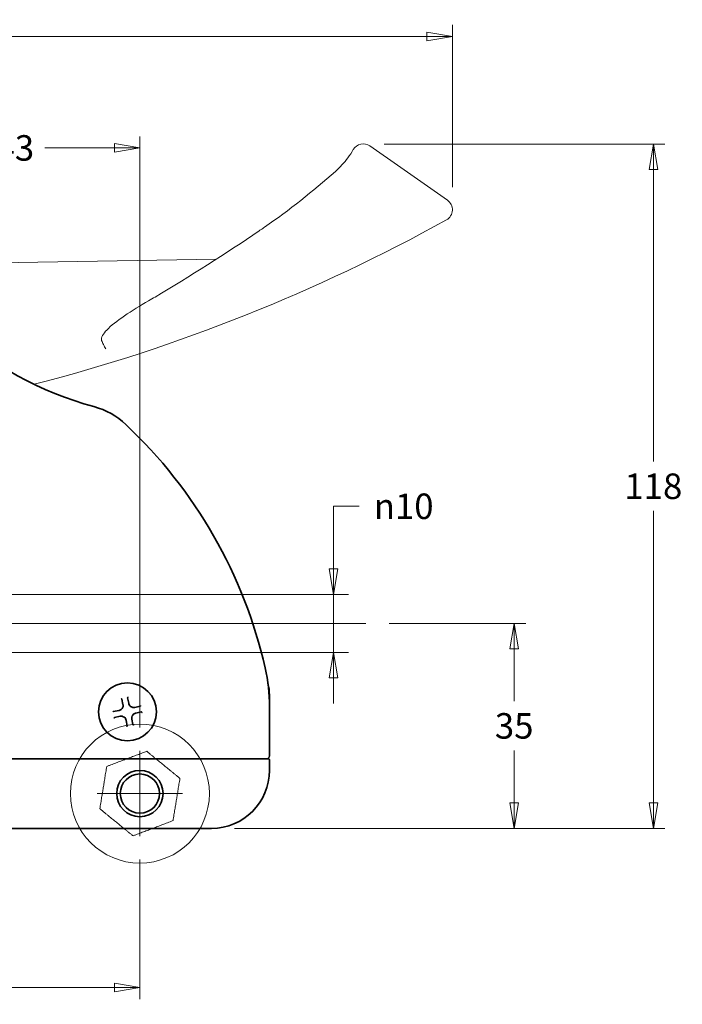
# Model space of a CAD drawing. Units: millimetres. Extents: x 54 to 518, y 74 to 396.
# Drawn here: x 205 to 319, y 226 to 396 of the extents above; entities that cross this region are included whole.
import ezdxf

# ---------------------------------------------------------------- set-up
doc = ezdxf.new("R2010")
doc.units = ezdxf.units.MM
doc.header["$LTSCALE"] = 2
for name, color, linetype, lineweight, true_color in [('Centro', 7, 'Continuous', 13, 0x008080), ("Linea d'asse", 7, 'Continuous', 18, 0x008080), ('Quota', 5, 'Continuous', 13, 0x0000ff)]:
    doc.layers.add(name, color=color, linetype=linetype, lineweight=lineweight, true_color=true_color)
for name, color, linetype, lineweight in [('Geometria schizzo', 7, 'Continuous', 18), ('Sovrapponi', 7, 'Continuous', 18), ('Visibile', 7, 'Continuous', 35)]:
    doc.layers.add(name, color=color, linetype=linetype, lineweight=lineweight)
doc.styles.add('Quota', font='Futura_Book_BT.ttf')
doc.dimstyles.new('Antal', dxfattribs={"dimscale": 2, "dimtxt": 2.2, "dimasz": 2.2, "dimexe": 1, "dimexo": 2, "dimgap": 1, "dimtad": 0, "dimtih": 1, "dimtoh": 1, "dimdec": 3, "dimrnd": 1e-08, "dimtxsty": 'Quota', "dimblk": 'Filled-1', "dimcen": 0.09, "dimdle": 8, "dimclrd": 256, "dimclre": 256, "dimclrt": 256, "dimazin": 2, "dimtfac": 0.772727, "dimtmove": 0, "dimatfit": 3, "dimldrblk": 'Filled-1', "dimfxl": 1, "dimtolj": 1, "dimlwd": -1, "dimlwe": -1, "dimarcsym": 0})

# ---------------------------------------------------------------- blocks, each defined once
blk = doc.blocks.new('Filled-1')
at = {"color": 0}
for p, q in [((0, 0), (-1, 0.17)), ((-1, 0.17), (-1, -0.17)), ((-1, 0), (0, 0)), ((-1, -0.17), (0, 0))]:
    blk.add_line(p, q, dxfattribs=at)
at = {"color": 0, "flags": 128}
blk.add_lwpolyline([(-1, -0.17), (0, 0), (-1, 0.17), (-1, -0.17)], dxfattribs=at)
at = {"color": 0}
blk.add_solid([(-1, -0.17), (0, 0), (-1, 0.17), (-1, -0.17)], dxfattribs=at)
blk = doc.blocks.new('*D4')
at = {"layer": 'Defpoints', "color": 0, "transparency": 16777216}
for p in [(115.25, 255.36), (225.25, 255.36), (225.25, 229.27)]:
    blk.add_point(p, dxfattribs=at)
at = {"layer": 'Quota', "transparency": 16777216}
for p, q in [((115.25, 251.36), (115.25, 227.27)), ((225.25, 251.36), (225.25, 227.27)), ((119.65, 229.27), (163.52, 229.27)), ((220.85, 229.27), (176.97, 229.27))]:
    blk.add_line(p, q, dxfattribs=at)
at = {"layer": 'Quota', "transparency": 16777216, "xscale": 4.400000095367432, "yscale": 4.400000095367432, "zscale": 4.400000095367432, "rotation": 180}
blk.add_blockref('Filled-1', (115.25, 229.27), dxfattribs=at)
at = {"layer": 'Quota', "transparency": 16777216, "xscale": 4.400000095367432, "yscale": 4.400000095367432, "zscale": 4.400000095367432}
blk.add_blockref('Filled-1', (225.25, 229.27), dxfattribs=at)
at = {"layer": 'Quota', "transparency": 16777216, "insert": (170.25, 229.27), "char_height": 4.4, "attachment_point": 5, "style": 'Quota'}
blk.add_mtext('\\A1;110', dxfattribs=at)
blk = doc.blocks.new('*D8')
at = {"layer": 'Defpoints', "color": 0, "transparency": 16777216}
for p in [(263.38, 374.78), (313.87, 374.78), (237.6, 256.73)]:
    blk.add_point(p, dxfattribs=at)
at = {"layer": 'Quota', "transparency": 16777216}
for p, q in [((267.38, 374.78), (315.87, 374.78)), ((313.87, 370.38), (313.87, 320.01)), ((313.87, 261.13), (313.87, 311.5)), ((241.6, 256.73), (315.87, 256.73))]:
    blk.add_line(p, q, dxfattribs=at)
at = {"layer": 'Quota', "transparency": 16777216, "xscale": 4.400000095367432, "yscale": 4.400000095367432, "zscale": 4.400000095367432}
for p, rotation in [((313.87, 374.78), 90), ((313.87, 256.73), 270)]:
    blk.add_blockref('Filled-1', p, dxfattribs=dict(at, rotation=rotation))
at = {"layer": 'Quota', "transparency": 16777216, "insert": (313.87, 315.75), "char_height": 4.4, "attachment_point": 5, "style": 'Quota'}
blk.add_mtext('\\A1;118', dxfattribs=at)
blk = doc.blocks.new('*D11')
at = {"layer": 'Defpoints', "color": 0, "transparency": 16777216}
for p in [(182.1, 374.11), (182.1, 342.63), (225.25, 270.11)]:
    blk.add_point(p, dxfattribs=at)
at = {"layer": 'Quota', "transparency": 16777216}
for p, q in [((182.1, 346.63), (182.1, 376.11)), ((225.25, 274.11), (225.25, 376.11)), ((186.5, 374.11), (198.47, 374.11)), ((220.85, 374.11), (208.87, 374.11))]:
    blk.add_line(p, q, dxfattribs=at)
at = {"layer": 'Quota', "transparency": 16777216, "xscale": 4.400000095367432, "yscale": 4.400000095367432, "zscale": 4.400000095367432, "rotation": 180}
blk.add_blockref('Filled-1', (182.1, 374.11), dxfattribs=at)
at = {"layer": 'Quota', "transparency": 16777216, "xscale": 4.400000095367432, "yscale": 4.400000095367432, "zscale": 4.400000095367432}
blk.add_blockref('Filled-1', (225.25, 374.11), dxfattribs=at)
at = {"layer": 'Quota', "transparency": 16777216, "insert": (203.67, 374.11), "char_height": 4.4, "attachment_point": 5, "style": 'Quota'}
blk.add_mtext('\\A1;43', dxfattribs=at)
blk = doc.blocks.new('*D15')
at = {"layer": 'Defpoints', "color": 0, "transparency": 16777216}
for p in [(261.26, 297.08), (258.67, 287.08), (261.26, 287.08)]:
    blk.add_point(p, dxfattribs=at)
at = {"layer": 'Quota', "transparency": 16777216}
for p, q in [((258.67, 301.48), (258.67, 312.29)), ((258.67, 312.29), (263.07, 312.29)), ((257.26, 297.08), (256.67, 297.08)), ((258.67, 287.08), (258.67, 297.08)), ((257.26, 287.08), (256.67, 287.08)), ((258.67, 282.68), (258.67, 278.28))]:
    blk.add_line(p, q, dxfattribs=at)
at = {"layer": 'Quota', "transparency": 16777216, "xscale": 4.400000095367432, "yscale": 4.400000095367432, "zscale": 4.400000095367432}
for p, rotation in [((258.67, 297.08), 270), ((258.67, 287.08), 90)]:
    blk.add_blockref('Filled-1', p, dxfattribs=dict(at, rotation=rotation))
at = {"layer": 'Quota', "transparency": 16777216, "insert": (270.78, 312.29), "char_height": 4.4, "attachment_point": 5, "style": 'Quota'}
blk.add_mtext('\\A1;\\fAIGDT|b0|i0;{\\H4.3800;n}\\fFutura Bk BT|b0|i0;{\\H4.4000;10}', dxfattribs=at)
blk = doc.blocks.new('*D16')
at = {"layer": 'Defpoints', "color": 0, "transparency": 16777216}
for p in [(264.26, 292.08), (289.84, 292.08), (237.6, 256.73)]:
    blk.add_point(p, dxfattribs=at)
at = {"layer": 'Quota', "transparency": 16777216}
for p, q in [((268.26, 292.08), (291.84, 292.08)), ((289.84, 287.68), (289.84, 278.66)), ((289.84, 261.13), (289.84, 270.15)), ((241.6, 256.73), (291.84, 256.73))]:
    blk.add_line(p, q, dxfattribs=at)
at = {"layer": 'Quota', "transparency": 16777216, "xscale": 4.400000095367432, "yscale": 4.400000095367432, "zscale": 4.400000095367432}
for p, rotation in [((289.84, 292.08), 90), ((289.84, 256.73), 270)]:
    blk.add_blockref('Filled-1', p, dxfattribs=dict(at, rotation=rotation))
at = {"layer": 'Quota', "transparency": 16777216, "insert": (289.84, 274.41), "char_height": 4.4, "attachment_point": 5, "style": 'Quota'}
blk.add_mtext('\\A1;35', dxfattribs=at)
blk = doc.blocks.new('*D17')
at = {"layer": 'Defpoints', "color": 0, "transparency": 16777216}
for p in [(279.18, 393.35), (279.18, 363.35), (92.9, 266.73)]:
    blk.add_point(p, dxfattribs=at)
at = {"layer": 'Quota', "transparency": 16777216}
for p, q in [((92.9, 270.73), (92.9, 395.35)), ((279.18, 367.35), (279.18, 395.35)), ((97.3, 393.35), (179.36, 393.35)), ((274.78, 393.35), (192.72, 393.35))]:
    blk.add_line(p, q, dxfattribs=at)
at = {"layer": 'Quota', "transparency": 16777216, "xscale": 4.400000095367432, "yscale": 4.400000095367432, "zscale": 4.400000095367432, "rotation": 180}
blk.add_blockref('Filled-1', (92.9, 393.35), dxfattribs=at)
at = {"layer": 'Quota', "transparency": 16777216, "xscale": 4.400000095367432, "yscale": 4.400000095367432, "zscale": 4.400000095367432}
blk.add_blockref('Filled-1', (279.18, 393.35), dxfattribs=at)
at = {"layer": 'Quota', "transparency": 16777216, "insert": (186.04, 393.35), "char_height": 4.4, "attachment_point": 5, "style": 'Quota'}
blk.add_mtext('\\A1;186', dxfattribs=at)

msp = doc.modelspace()

# ---------------------------------------------------------------- linework, layer by layer
at = {"layer": 'Centro', "linetype": 'Continuous'}
for p, q in [((225.2473, 270.109), (225.2473, 255.359)), ((232.6223, 262.734), (217.8723, 262.734))]:
    msp.add_line(p, q, dxfattribs=at)
at = {"layer": 'Geometria schizzo', "color": 30, "linetype": 'Continuous', "true_color": 0xff8000}
for p, q in [((86.2886, 297.0823), (261.2625, 297.0823)), ((86.2886, 287.0823), (261.2625, 287.0823))]:
    msp.add_line(p, q, dxfattribs=at)
at = {"layer": "Linea d'asse", "linetype": 'Continuous'}
msp.add_line((83.2886, 292.0823), (264.2625, 292.0823), dxfattribs=at)
at = {"layer": 'Sovrapponi'}
for p, q in [((270.2871, 370.7234), (264.9528, 374.4585)), ((278.3316, 365.0905), (270.2871, 370.7234)), ((238.4565, 354.9357), (195.8051, 354.1912)), ((222.1454, 279.0358), (222.3319, 278.1067)), ((223.3123, 278.3035), (223.1259, 279.2326)), ((247.5973, 278.5825), (247.5973, 279.734)), ((221.6278, 277.0491), (220.6987, 276.8626)), ((225.299, 277.7859), (224.3699, 277.5994)), ((247.6093, 269.234), (247.6093, 277.734)), ((220.8955, 275.8822), (221.8246, 276.0687)), ((222.8822, 275.3646), (223.0495, 274.531)), ((224.0409, 274.6732), (223.8626, 275.5614)), ((224.5667, 276.619), (225.4958, 276.8054)), ((214.855, 268.734), (125.6396, 268.734)), ((247.3973, 268.734), (235.6396, 268.734)), ((247.5973, 266.734), (247.5973, 268.534)), ((125.6396, 256.734), (214.855, 256.734)), ((235.6396, 256.734), (237.5973, 256.734))]:
    msp.add_line(p, q, dxfattribs=at)
for radius in [12, 4, 3.375]:
    msp.add_circle((225.2473, 262.734), radius, dxfattribs=at)
for centre, radius, start, end in [((248.2776, 382.0058), 16.0415, 323.342556, 329.393644), ((263.8056, 372.8202), 2, 55, 149.393644), ((248.2511, 382.0661), 16.0988, 311.790836, 323.226666), ((175.6779, 463.261), 125, 304.664012, 311.790836), ((277.1845, 363.4522), 2, 298.997312, 55), ((131.1722, 626.8945), 303.2, 284.484317, 298.997312), ((233.0664, 387.3768), 60, 227.509055, 254.789836), ((213.9141, 316.934), 13, 46.728634, 74.789836), ((165.9323, 265.9659), 83, 12.828834, 46.728634), ((217.6093, 277.734), 30, 0, 12.828834), ((223.0973, 276.834), 5, 332.372899, 224.966718), ((239.5973, 279.734), 8, 0, 14.586281), ((247.1093, 269.234), 0.5, 270, 0), ((247.3973, 268.534), 0.2, 0, 90), ((237.5973, 266.734), 10, 270, 0)]:
    msp.add_arc(centre, radius, start, end, dxfattribs=at)
for points, knots in [([(246.7732, 360.4483), (246.6648, 360.3733), (246.5563, 360.2985), (246.3497, 360.1566), (246.2517, 360.0895), (246.0923, 359.9807), (246.0309, 359.9389), (245.9311, 359.871), (245.8927, 359.8449), (245.8543, 359.8189)], [0, 0, 0, 0, 0.040172168, 0.040172168, 0.0763837, 0.0763837, 0.099015908, 0.099015908, 0.113161037, 0.113161037, 0.113161037, 0.113161037]), ([(245.8543, 359.8189), (239.9627, 355.8219), (233.9494, 352.006), (227.8609, 348.396), (227.4925, 348.1777), (227.124, 347.9601), (226.7553, 347.7433)], [0.11483603, 0.11483603, 0.11483603, 0.11483603, 2.26243093, 2.26243093, 2.26243093, 2.39235242, 2.39235242, 2.39235242, 2.39235242]), ([(218.6377, 340.8936), (218.6189, 340.9385), (218.6065, 340.9857), (218.5881, 341.1214), (218.5949, 341.2105), (218.6433, 341.4497), (218.7102, 341.6032), (218.9704, 342.0796), (219.2603, 342.4203), (220.9837, 344.2125), (223.836, 346.0268), (226.7553, 347.7433)], [0.259627502, 0.259627502, 0.259627502, 0.259627502, 0.271676281, 0.271676281, 0.293111377, 0.293111377, 0.331286431, 0.331286431, 0.425681205, 0.425681205, 0.937595281, 0.937595281, 0.937595281, 0.937595281]), ([(218.6377, 340.8936), (218.7392, 340.652), (218.8457, 340.4153), (219.0239, 340.0471), (219.0951, 339.9076), (219.2319, 339.6552), (219.297, 339.5434), (219.3576, 339.448), (219.3584, 339.4467), (219.3592, 339.4454)], [-0.18640419, -0.18640419, -0.18640419, -0.18640419, -0.10777259, -0.10777259, -0.05400737, -0.05400737, 0, 0, 0.000736598, 0.000736598, 0.000736598, 0.000736598]), ([(222.1364, 279.0503), (222.1318, 279.054), (222.1255, 279.0584), (222.1085, 279.0694), (222.0974, 279.0762), (222.0761, 279.0883), (222.0661, 279.0938), (222.0455, 279.1047), (222.0349, 279.1101), (222.0239, 279.1156), (222.0233, 279.1158), (222.0228, 279.1161)], [-0.0147832144, -0.0147832144, -0.0147832144, -0.0147832144, -0.0113285528, -0.0113285528, -0.0070033432, -0.0070033432, -0.0035479974, -0.0035479974, 0, 0, 0.0001805518, 0.0001805518, 0.0001805518, 0.0001805518]), ([(222.1454, 279.0358), (222.1451, 279.0374), (222.1446, 279.0389), (222.1425, 279.0442), (222.1399, 279.0475), (222.1364, 279.0503)], [-0.01604767333, -0.01604767333, -0.01604767333, -0.01604767333, -0.01503065538, -0.01503065538, -0.01242238866, -0.01242238866, -0.01242238866, -0.01242238866]), ([(223.1286, 279.2494), (223.1256, 279.244), (223.1248, 279.2383), (223.1259, 279.2327), (223.1259, 279.2326), (223.1259, 279.2326)], [-0.05321094073, -0.05321094073, -0.05321094073, -0.05321094073, -0.04961662646, -0.04961662646, -0.04958599101, -0.04958599101, -0.04958599101, -0.04958599101]), ([(223.208, 279.354), (223.2076, 279.3535), (223.2072, 279.3531), (223.1978, 279.3423), (223.1888, 279.3315), (223.1684, 279.3065), (223.1578, 279.2927), (223.1421, 279.271), (223.1361, 279.2622), (223.1306, 279.253), (223.1295, 279.2511), (223.1286, 279.2494)], [-0.0353668911, -0.0353668911, -0.0353668911, -0.0353668911, -0.0352005466, -0.0352005466, -0.0313675469, -0.0313675469, -0.026200734, -0.026200734, -0.0221005339, -0.0221005339, -0.0209577981, -0.0209577981, -0.0209577981, -0.0209577981]), ([(220.5773, 276.9448), (220.5778, 276.9444), (220.5782, 276.944), (220.589, 276.9346), (220.5998, 276.9255), (220.6248, 276.9052), (220.6386, 276.8946), (220.6603, 276.8789), (220.6691, 276.8729), (220.6783, 276.8673), (220.6802, 276.8663), (220.6819, 276.8653)], [-0.0353668911, -0.0353668911, -0.0353668911, -0.0353668911, -0.0352005466, -0.0352005466, -0.031367547, -0.031367547, -0.026200734, -0.026200734, -0.0221005339, -0.0221005339, -0.0209577981, -0.0209577981, -0.0209577981, -0.0209577981]), ([(221.6278, 277.0491), (221.6857, 277.0607), (221.7424, 277.078), (221.8843, 277.1372), (221.9659, 277.1876), (222.1311, 277.3301), (222.2077, 277.4302), (222.3305, 277.686), (222.36, 277.8492), (222.3431, 278.0414), (222.3384, 278.0742), (222.3319, 278.1067)], [0, 0, 0, 0, 0.015814575, 0.015814575, 0.041117896, 0.041117896, 0.074012213, 0.074012213, 0.116774825, 0.116774825, 0.125650213, 0.125650213, 0.125650213, 0.125650213]), ([(223.3123, 278.3035), (223.3239, 278.2456), (223.3413, 278.1888), (223.4005, 278.047), (223.4509, 277.9653), (223.5933, 277.8001), (223.6934, 277.7235), (223.9492, 277.6008), (224.1125, 277.5713), (224.3046, 277.5882), (224.3375, 277.5929), (224.3699, 277.5994)], [0, 0, 0, 0, 0.015814575, 0.015814575, 0.041117896, 0.041117896, 0.074012213, 0.074012213, 0.116774825, 0.116774825, 0.125650213, 0.125650213, 0.125650213, 0.125650213]), ([(225.299, 277.7859), (225.3006, 277.7862), (225.3022, 277.7866), (225.3074, 277.7888), (225.3107, 277.7914), (225.3135, 277.7949)], [-0.01604767333, -0.01604767333, -0.01604767333, -0.01604767333, -0.01503065538, -0.01503065538, -0.01242238866, -0.01242238866, -0.01242238866, -0.01242238866]), ([(225.3135, 277.7949), (225.3172, 277.7994), (225.3217, 277.8058), (225.3327, 277.8227), (225.3394, 277.8339), (225.3516, 277.8552), (225.3571, 277.8652), (225.368, 277.8858), (225.3734, 277.8964), (225.3788, 277.9074), (225.3791, 277.908), (225.3793, 277.9085)], [-0.0147832144, -0.0147832144, -0.0147832144, -0.0147832144, -0.0113285528, -0.0113285528, -0.0070033432, -0.0070033432, -0.0035479974, -0.0035479974, 0, 0, 0.0001805518, 0.0001805518, 0.0001805518, 0.0001805518]), ([(220.6819, 276.8653), (220.6873, 276.8624), (220.693, 276.8615), (220.6986, 276.8626), (220.6987, 276.8626), (220.6987, 276.8626)], [-0.05321094073, -0.05321094073, -0.05321094073, -0.05321094073, -0.04961662646, -0.04961662646, -0.04958599101, -0.04958599101, -0.04958599101, -0.04958599101]), ([(220.881, 275.8732), (220.8773, 275.8686), (220.8728, 275.8623), (220.8618, 275.8453), (220.8551, 275.8342), (220.8429, 275.8128), (220.8375, 275.8028), (220.8266, 275.7823), (220.8212, 275.7717), (220.8157, 275.7606), (220.8155, 275.7601), (220.8152, 275.7596)], [-0.0147832144, -0.0147832144, -0.0147832144, -0.0147832144, -0.0113285528, -0.0113285528, -0.0070033432, -0.0070033432, -0.0035479974, -0.0035479974, 0, 0, 0.0001805518, 0.0001805518, 0.0001805518, 0.0001805518]), ([(220.8955, 275.8822), (220.8939, 275.8819), (220.8924, 275.8814), (220.8871, 275.8792), (220.8838, 275.8767), (220.881, 275.8732)], [-0.01604767333, -0.01604767333, -0.01604767333, -0.01604767333, -0.01503065538, -0.01503065538, -0.01242238866, -0.01242238866, -0.01242238866, -0.01242238866]), ([(222.8822, 275.3646), (222.8706, 275.4224), (222.8532, 275.4792), (222.794, 275.6211), (222.7437, 275.7027), (222.6012, 275.8679), (222.5011, 275.9445), (222.2453, 276.0672), (222.082, 276.0967), (221.8899, 276.0799), (221.8571, 276.0752), (221.8246, 276.0687)], [0, 0, 0, 0, 0.015814575, 0.015814575, 0.041117896, 0.041117896, 0.074012213, 0.074012213, 0.116774825, 0.116774825, 0.125650213, 0.125650213, 0.125650213, 0.125650213]), ([(224.5667, 276.619), (224.5088, 276.6073), (224.4521, 276.59), (224.3102, 276.5308), (224.2286, 276.4804), (224.0634, 276.338), (223.9868, 276.2379), (223.8641, 275.982), (223.8346, 275.8188), (223.8514, 275.6267), (223.8561, 275.5938), (223.8626, 275.5614)], [0, 0, 0, 0, 0.015814575, 0.015814575, 0.041117896, 0.041117896, 0.074012213, 0.074012213, 0.116774825, 0.116774825, 0.125650213, 0.125650213, 0.125650213, 0.125650213]), ([(225.5126, 276.8027), (225.5072, 276.8057), (225.5016, 276.8065), (225.4959, 276.8054), (225.4959, 276.8054), (225.4958, 276.8054)], [-0.05321094073, -0.05321094073, -0.05321094073, -0.05321094073, -0.04961662646, -0.04961662646, -0.04958599101, -0.04958599101, -0.04958599101, -0.04958599101]), ([(225.6172, 276.7233), (225.6168, 276.7237), (225.6163, 276.724), (225.6055, 276.7335), (225.5948, 276.7425), (225.5697, 276.7629), (225.556, 276.7735), (225.5342, 276.7892), (225.5254, 276.7952), (225.5162, 276.8007), (225.5143, 276.8018), (225.5126, 276.8027)], [-0.0353668911, -0.0353668911, -0.0353668911, -0.0353668911, -0.0352005466, -0.0352005466, -0.031367547, -0.031367547, -0.026200734, -0.026200734, -0.0221005339, -0.0221005339, -0.0209577981, -0.0209577981, -0.0209577981, -0.0209577981])]:
    msp.add_open_spline(points, degree=3, knots=knots, dxfattribs=at)
for points in [[(219.5239, 267.4092), (222.9792, 268.7187), (226.4344, 270.0281)], [(226.4344, 270.0281), (229.2961, 267.6906), (232.1577, 265.353)], [(218.3368, 260.1151), (218.9304, 263.7621), (219.5239, 267.4092)], [(232.1577, 265.353), (231.5641, 261.7059), (230.9706, 258.0589)], [(224.0601, 255.4399), (221.1985, 257.7775), (218.3368, 260.1151)], [(230.9706, 258.0589), (227.5154, 256.7494), (224.0601, 255.4399)]]:
    msp.add_rational_spline(points, [1, 1.15470053838, 1], degree=2, dxfattribs=at)
at = {"layer": 'Visibile'}
for p, q in [((222.1454, 279.0358), (222.3319, 278.1067)), ((223.3123, 278.3035), (223.1259, 279.2326)), ((247.5973, 278.5825), (247.5973, 279.734)), ((221.6278, 277.0491), (220.6987, 276.8626)), ((225.299, 277.7859), (224.3699, 277.5994)), ((247.6093, 269.234), (247.6093, 277.734)), ((220.8955, 275.8822), (221.8246, 276.0687)), ((222.8822, 275.3646), (223.0687, 274.4355)), ((224.0491, 274.6323), (223.8626, 275.5614)), ((224.5667, 276.619), (225.4958, 276.8054)), ((247.3973, 268.734), (93.0973, 268.734)), ((247.5973, 266.734), (247.5973, 268.534)), ((102.8973, 256.734), (237.5973, 256.734))]:
    msp.add_line(p, q, dxfattribs=at)
for centre, radius in [((223.0973, 276.834), 5), ((225.2473, 262.734), 4), ((225.2473, 262.734), 3.375)]:
    msp.add_circle(centre, radius, dxfattribs=at)
for centre, radius, start, end in [((233.0664, 387.3768), 60, 227.509055, 254.789836), ((213.9141, 316.934), 13, 46.728634, 74.789836), ((165.9323, 265.9659), 83, 12.828834, 46.728634), ((217.6093, 277.734), 30, 0, 12.828834), ((239.5973, 279.734), 8, 0, 14.586281), ((247.1093, 269.234), 0.5, 270, 0), ((247.3973, 268.534), 0.2, 0, 90), ((237.5973, 266.734), 10, 270, 0)]:
    msp.add_arc(centre, radius, start, end, dxfattribs=at)
for points, knots in [([(222.1364, 279.0503), (222.1318, 279.054), (222.1255, 279.0584), (222.1085, 279.0694), (222.0974, 279.0762), (222.0761, 279.0883), (222.0661, 279.0938), (222.0455, 279.1047), (222.0349, 279.1101), (222.0239, 279.1156), (222.0233, 279.1158), (222.0228, 279.1161)], [-0.0147832144, -0.0147832144, -0.0147832144, -0.0147832144, -0.0113285528, -0.0113285528, -0.0070033432, -0.0070033432, -0.0035479974, -0.0035479974, 0, 0, 0.0001805518, 0.0001805518, 0.0001805518, 0.0001805518]), ([(222.1454, 279.0358), (222.1451, 279.0374), (222.1446, 279.0389), (222.1425, 279.0442), (222.1399, 279.0475), (222.1364, 279.0503)], [-0.01604767333, -0.01604767333, -0.01604767333, -0.01604767333, -0.01503065538, -0.01503065538, -0.01242238866, -0.01242238866, -0.01242238866, -0.01242238866]), ([(223.1286, 279.2494), (223.1256, 279.244), (223.1248, 279.2383), (223.1259, 279.2327), (223.1259, 279.2326), (223.1259, 279.2326)], [-0.05321094073, -0.05321094073, -0.05321094073, -0.05321094073, -0.04961662646, -0.04961662646, -0.04958599101, -0.04958599101, -0.04958599101, -0.04958599101]), ([(223.208, 279.354), (223.2076, 279.3535), (223.2072, 279.3531), (223.1978, 279.3423), (223.1888, 279.3315), (223.1684, 279.3065), (223.1578, 279.2927), (223.1421, 279.271), (223.1361, 279.2622), (223.1306, 279.253), (223.1295, 279.2511), (223.1286, 279.2494)], [-0.0353668911, -0.0353668911, -0.0353668911, -0.0353668911, -0.0352005466, -0.0352005466, -0.0313675469, -0.0313675469, -0.026200734, -0.026200734, -0.0221005339, -0.0221005339, -0.0209577981, -0.0209577981, -0.0209577981, -0.0209577981]), ([(220.5773, 276.9448), (220.5778, 276.9444), (220.5782, 276.944), (220.589, 276.9346), (220.5998, 276.9255), (220.6248, 276.9052), (220.6386, 276.8946), (220.6603, 276.8789), (220.6691, 276.8729), (220.6783, 276.8673), (220.6802, 276.8663), (220.6819, 276.8653)], [-0.0353668911, -0.0353668911, -0.0353668911, -0.0353668911, -0.0352005466, -0.0352005466, -0.031367547, -0.031367547, -0.026200734, -0.026200734, -0.0221005339, -0.0221005339, -0.0209577981, -0.0209577981, -0.0209577981, -0.0209577981]), ([(221.6278, 277.0491), (221.6857, 277.0607), (221.7424, 277.078), (221.8843, 277.1372), (221.9659, 277.1876), (222.1311, 277.3301), (222.2077, 277.4302), (222.3305, 277.686), (222.36, 277.8492), (222.3431, 278.0414), (222.3384, 278.0742), (222.3319, 278.1067)], [0, 0, 0, 0, 0.015814575, 0.015814575, 0.041117896, 0.041117896, 0.074012213, 0.074012213, 0.116774825, 0.116774825, 0.125650213, 0.125650213, 0.125650213, 0.125650213]), ([(223.3123, 278.3035), (223.3239, 278.2456), (223.3413, 278.1888), (223.4005, 278.047), (223.4509, 277.9653), (223.5933, 277.8001), (223.6934, 277.7235), (223.9492, 277.6008), (224.1125, 277.5713), (224.3046, 277.5882), (224.3375, 277.5929), (224.3699, 277.5994)], [0, 0, 0, 0, 0.015814575, 0.015814575, 0.041117896, 0.041117896, 0.074012213, 0.074012213, 0.116774825, 0.116774825, 0.125650213, 0.125650213, 0.125650213, 0.125650213]), ([(225.299, 277.7859), (225.3006, 277.7862), (225.3022, 277.7866), (225.3074, 277.7888), (225.3107, 277.7914), (225.3135, 277.7949)], [-0.01604767333, -0.01604767333, -0.01604767333, -0.01604767333, -0.01503065538, -0.01503065538, -0.01242238866, -0.01242238866, -0.01242238866, -0.01242238866]), ([(225.3135, 277.7949), (225.3172, 277.7994), (225.3217, 277.8058), (225.3327, 277.8227), (225.3394, 277.8339), (225.3516, 277.8552), (225.3571, 277.8652), (225.368, 277.8858), (225.3734, 277.8964), (225.3788, 277.9074), (225.3791, 277.908), (225.3793, 277.9085)], [-0.0147832144, -0.0147832144, -0.0147832144, -0.0147832144, -0.0113285528, -0.0113285528, -0.0070033432, -0.0070033432, -0.0035479974, -0.0035479974, 0, 0, 0.0001805518, 0.0001805518, 0.0001805518, 0.0001805518]), ([(220.6819, 276.8653), (220.6873, 276.8624), (220.693, 276.8615), (220.6986, 276.8626), (220.6987, 276.8626), (220.6987, 276.8626)], [-0.05321094073, -0.05321094073, -0.05321094073, -0.05321094073, -0.04961662646, -0.04961662646, -0.04958599101, -0.04958599101, -0.04958599101, -0.04958599101]), ([(220.881, 275.8732), (220.8773, 275.8686), (220.8728, 275.8623), (220.8618, 275.8453), (220.8551, 275.8342), (220.8429, 275.8128), (220.8375, 275.8028), (220.8266, 275.7823), (220.8212, 275.7717), (220.8157, 275.7606), (220.8155, 275.7601), (220.8152, 275.7596)], [-0.0147832144, -0.0147832144, -0.0147832144, -0.0147832144, -0.0113285528, -0.0113285528, -0.0070033432, -0.0070033432, -0.0035479974, -0.0035479974, 0, 0, 0.0001805518, 0.0001805518, 0.0001805518, 0.0001805518]), ([(220.8955, 275.8822), (220.8939, 275.8819), (220.8924, 275.8814), (220.8871, 275.8792), (220.8838, 275.8767), (220.881, 275.8732)], [-0.01604767333, -0.01604767333, -0.01604767333, -0.01604767333, -0.01503065538, -0.01503065538, -0.01242238866, -0.01242238866, -0.01242238866, -0.01242238866]), ([(222.8822, 275.3646), (222.8706, 275.4224), (222.8532, 275.4792), (222.794, 275.6211), (222.7437, 275.7027), (222.6012, 275.8679), (222.5011, 275.9445), (222.2453, 276.0672), (222.082, 276.0967), (221.8899, 276.0799), (221.8571, 276.0752), (221.8246, 276.0687)], [0, 0, 0, 0, 0.015814575, 0.015814575, 0.041117896, 0.041117896, 0.074012213, 0.074012213, 0.116774825, 0.116774825, 0.125650213, 0.125650213, 0.125650213, 0.125650213]), ([(224.5667, 276.619), (224.5088, 276.6073), (224.4521, 276.59), (224.3102, 276.5308), (224.2286, 276.4804), (224.0634, 276.338), (223.9868, 276.2379), (223.8641, 275.982), (223.8346, 275.8188), (223.8514, 275.6267), (223.8561, 275.5938), (223.8626, 275.5614)], [0, 0, 0, 0, 0.015814575, 0.015814575, 0.041117896, 0.041117896, 0.074012213, 0.074012213, 0.116774825, 0.116774825, 0.125650213, 0.125650213, 0.125650213, 0.125650213]), ([(225.5126, 276.8027), (225.5072, 276.8057), (225.5016, 276.8065), (225.4959, 276.8054), (225.4959, 276.8054), (225.4958, 276.8054)], [-0.05321094073, -0.05321094073, -0.05321094073, -0.05321094073, -0.04961662646, -0.04961662646, -0.04958599101, -0.04958599101, -0.04958599101, -0.04958599101]), ([(225.6172, 276.7233), (225.6168, 276.7237), (225.6163, 276.724), (225.6055, 276.7335), (225.5948, 276.7425), (225.5697, 276.7629), (225.556, 276.7735), (225.5342, 276.7892), (225.5254, 276.7952), (225.5162, 276.8007), (225.5143, 276.8018), (225.5126, 276.8027)], [-0.0353668911, -0.0353668911, -0.0353668911, -0.0353668911, -0.0352005466, -0.0352005466, -0.031367547, -0.031367547, -0.026200734, -0.026200734, -0.0221005339, -0.0221005339, -0.0209577981, -0.0209577981, -0.0209577981, -0.0209577981]), ([(222.9865, 274.3141), (222.9869, 274.3145), (222.9873, 274.315), (222.9967, 274.3258), (223.0057, 274.3365), (223.0261, 274.3616), (223.0367, 274.3753), (223.0524, 274.3971), (223.0584, 274.4059), (223.064, 274.4151), (223.065, 274.417), (223.066, 274.4187)], [-0.0353668911, -0.0353668911, -0.0353668911, -0.0353668911, -0.0352005466, -0.0352005466, -0.0313675469, -0.0313675469, -0.026200734, -0.026200734, -0.0221005339, -0.0221005339, -0.0209577981, -0.0209577981, -0.0209577981, -0.0209577981]), ([(223.066, 274.4187), (223.0689, 274.4241), (223.0698, 274.4297), (223.0687, 274.4354), (223.0687, 274.4354), (223.0687, 274.4355)], [-0.05321094073, -0.05321094073, -0.05321094073, -0.05321094073, -0.04961662646, -0.04961662646, -0.04958599101, -0.04958599101, -0.04958599101, -0.04958599101]), ([(224.0491, 274.6323), (224.0494, 274.6307), (224.0499, 274.6291), (224.0521, 274.6239), (224.0546, 274.6206), (224.0581, 274.6178)], [-0.01604767333, -0.01604767333, -0.01604767333, -0.01604767333, -0.01503065538, -0.01503065538, -0.01242238866, -0.01242238866, -0.01242238866, -0.01242238866]), ([(224.0581, 274.6178), (224.0627, 274.6141), (224.069, 274.6096), (224.086, 274.5986), (224.0971, 274.5919), (224.1185, 274.5797), (224.1285, 274.5742), (224.149, 274.5633), (224.1596, 274.5579), (224.1707, 274.5525), (224.1712, 274.5522), (224.1717, 274.552)], [-0.0147832144, -0.0147832144, -0.0147832144, -0.0147832144, -0.0113285528, -0.0113285528, -0.0070033432, -0.0070033432, -0.0035479974, -0.0035479974, 0, 0, 0.0001805518, 0.0001805518, 0.0001805518, 0.0001805518])]:
    msp.add_open_spline(points, degree=3, knots=knots, dxfattribs=at)

# ---------------------------------------------------------------- dimensions: what is measured, and where the dimension line sits
at = {"layer": 'Quota'}
for base, p1, p2, angle, override, picture, middle in [((279.1817, 393.3475), (92.8973, 266.734), (279.1817, 363.3475), 180, {"dimgap": 1, "dimtih": 0, "dimtoh": 0, "dimdec": 0, "dimtol": 0, "dimlim": 0, "dimtp": 0, "dimtm": 0, "dimtdec": 2, "dimtofl": 0, "dimatfit": 1}, '*D17', (186.0395, 393.3475)), ((182.0973, 374.1072), (225.2473, 270.109), (182.0973, 342.634), 180, {"dimgap": 1, "dimtih": 0, "dimtoh": 0, "dimdec": 0, "dimtol": 0, "dimlim": 0, "dimtp": 0, "dimtm": 0, "dimtdec": 2, "dimtofl": 0, "dimatfit": 1}, '*D11', (203.6723, 374.1072)), ((313.8654, 374.7751), (237.5973, 256.734), (263.3831, 374.7751), 90, {"dimgap": 1, "dimdec": 0, "dimtol": 0, "dimlim": 0, "dimtp": 0, "dimtm": 0, "dimtdec": 2, "dimtofl": 0, "dimatfit": 1}, '*D8', (313.8654, 315.7545)), ((289.8392, 292.0823), (237.5973, 256.734), (264.2625, 292.0823), 270, {"dimgap": 1, "dimdec": 0, "dimtol": 0, "dimlim": 0, "dimtp": 0, "dimtm": 0, "dimtdec": 2, "dimtofl": 0, "dimatfit": 1}, '*D16', (289.8392, 274.4082)), ((225.2473, 229.2654), (115.2473, 255.359), (225.2473, 255.359), 180, {"dimgap": 1, "dimtih": 0, "dimtoh": 0, "dimdec": 3, "dimtol": 0, "dimlim": 0, "dimtp": 0, "dimtm": 0, "dimtdec": 2, "dimtofl": 0, "dimatfit": 1}, '*D4', (170.2473, 229.2654))]:
    dim = msp.add_linear_dim(base=base, p1=p1, p2=p2, angle=angle, dimstyle='Antal', override=override, dxfattribs=at)
    dim.commit()
    dim.dimension.update_dxf_attribs({"geometry": picture, "text_midpoint": middle, "dimtype": 160})
dim = msp.add_linear_dim(base=(258.6659, 287.0823), p1=(261.2625, 297.0823), p2=(261.2625, 287.0823), angle=270, text='\\fAIGDT|b0|i0;{\\H4.3800;n}\\fFutura Bk BT|b0|i0;{\\H4.4000;<>}', dimstyle='Antal', override={"dimgap": 1, "dimdec": 3, "dimtol": 0, "dimlim": 0, "dimtp": 0, "dimtm": 0, "dimtdec": 2, "dimtofl": 1, "dimatfit": 1}, dxfattribs=at)
dim.commit()
dim.dimension.update_dxf_attribs({"geometry": '*D15', "text_midpoint": (270.7849, 312.2925), "dimtype": 160})

doc.saveas('drawing.dxf')
